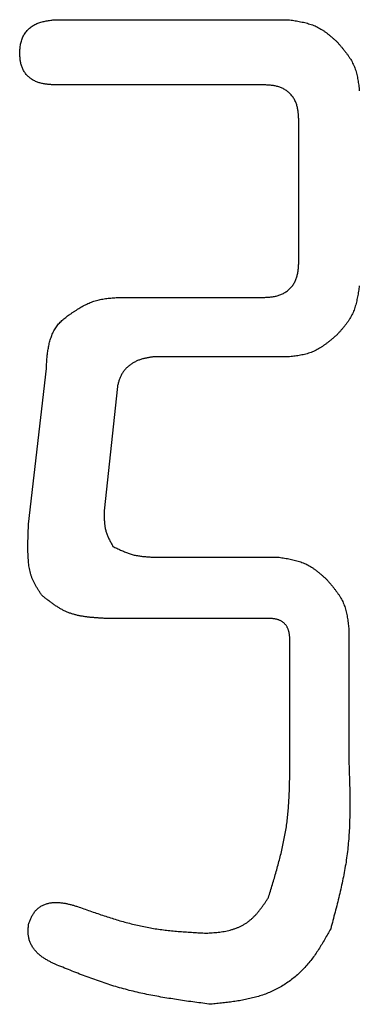
# Model space of a CAD drawing. Units: millimetres. Extents: x -518 to 840, y -1 to 594.
# Drawn here: x -464 to -463, y 162 to 165 of the extents above; entities that cross this region are included whole.
import ezdxf

# ---------------------------------------------------------------- set-up
doc = ezdxf.new("R2010")
doc.units = ezdxf.units.MM
doc.header["$LTSCALE"] = 0.58829
doc.layers.add('NoLayerName_001', color=7, linetype='Continuous')

msp = doc.modelspace()

# ---------------------------------------------------------------- linework, layer by layer
at = {"layer": 'NoLayerName_001', "color": 7, "linetype": 'Continuous', "lineweight": 25}
for p, q in [((-463.9403, 164.5708), (-463.2416, 164.5708)), ((-463.3142, 164.3754), (-463.9403, 164.3754)), ((-463.2101, 163.845), (-463.2101, 164.2713)), ((-463.7538, 163.7384), (-463.3142, 163.7384)), ((-463.2416, 163.5603), (-463.6472, 163.5603)), ((-464.0202, 163.059), (-463.9669, 163.5253)), ((-463.7538, 163.472), (-463.7937, 163.099)), ((-463.6472, 162.9603), (-463.2732, 162.9603)), ((-463.3008, 162.7768), (-463.7937, 162.7768)), ((-463.0601, 162.7472), (-463.0601, 162.3529)), ((-463.2367, 162.3396), (-463.2367, 162.7126))]:
    msp.add_line(p, q, dxfattribs=at)
for points, knots in [([(-464.0469, 164.4711), (-464.0467, 164.4733), (-464.0463, 164.4777), (-464.0457, 164.4843), (-464.045, 164.4909), (-464.044, 164.4973), (-464.0426, 164.5037), (-464.0409, 164.51), (-464.0387, 164.5161), (-464.0358, 164.5221), (-464.0325, 164.5278), (-464.0287, 164.5333), (-464.0244, 164.5384), (-464.0198, 164.5432), (-464.0148, 164.5475), (-464.0096, 164.5514), (-464.004, 164.5548), (-463.9983, 164.5578), (-463.9923, 164.5603), (-463.9862, 164.5624), (-463.9799, 164.5642), (-463.9735, 164.5657), (-463.967, 164.567), (-463.9604, 164.5681), (-463.9537, 164.5691), (-463.947, 164.57), (-463.9425, 164.5705), (-463.9403, 164.5708)], [0, 0, 0, 0, 0.0066396, 0.0132622, 0.0198541, 0.0264081, 0.0329268, 0.0394264, 0.0459401, 0.0525089, 0.0591318, 0.0657898, 0.0724593, 0.0791148, 0.0857305, 0.0922821, 0.0987603, 0.1052026, 0.1116481, 0.1181245, 0.1246493, 0.1312313, 0.1378716, 0.1445654, 0.1513032, 0.1580721, 0.1648572, 0.1648572, 0.1648572, 0.1648572]), ([(-463.2416, 164.5708), (-463.2388, 164.5704), (-463.2333, 164.5695), (-463.225, 164.5683), (-463.2167, 164.5669), (-463.2085, 164.5655), (-463.2003, 164.5638), (-463.1923, 164.562), (-463.1843, 164.56), (-463.1765, 164.5576), (-463.1688, 164.555), (-463.1613, 164.552), (-463.154, 164.5486), (-463.1469, 164.5448), (-463.14, 164.5406), (-463.1333, 164.536), (-463.1267, 164.5312), (-463.1202, 164.5261), (-463.1139, 164.5208), (-463.1076, 164.5153), (-463.1013, 164.5098), (-463.0972, 164.506), (-463.0951, 164.5042)], [0, 0, 0, 0, 0.0084294, 0.016846, 0.0252375, 0.033593, 0.0419033, 0.0501621, 0.0583661, 0.0665163, 0.0746184, 0.0826841, 0.0907314, 0.098785, 0.1068693, 0.1149999, 0.1231843, 0.1314233, 0.1397123, 0.1480425, 0.1564018, 0.1647762, 0.1647762, 0.1647762, 0.1647762]), ([(-463.0951, 164.5042), (-463.0932, 164.502), (-463.0896, 164.4978), (-463.0841, 164.4914), (-463.0787, 164.4849), (-463.0734, 164.4784), (-463.0683, 164.4719), (-463.0634, 164.4652), (-463.0587, 164.4585), (-463.0543, 164.4516), (-463.0503, 164.4446), (-463.0466, 164.4374), (-463.0433, 164.43), (-463.0405, 164.4225), (-463.038, 164.4147), (-463.036, 164.4069), (-463.0343, 164.3988), (-463.0328, 164.3907), (-463.0315, 164.3825), (-463.0304, 164.3743), (-463.0294, 164.366), (-463.0288, 164.3604), (-463.0285, 164.3576)], [0, 0, 0, 0, 0.0084486, 0.0168837, 0.0252926, 0.0336638, 0.0419878, 0.0502577, 0.0584701, 0.066626, 0.0747313, 0.0827981, 0.0908451, 0.0988982, 0.1069831, 0.1151164, 0.1233061, 0.1315531, 0.1398528, 0.1481957, 0.1565691, 0.1649584, 0.1649584, 0.1649584, 0.1649584]), ([(-463.9403, 164.3754), (-463.9421, 164.3755), (-463.9457, 164.3756), (-463.9512, 164.3759), (-463.9566, 164.3763), (-463.9621, 164.3768), (-463.9675, 164.3774), (-463.9728, 164.3781), (-463.9782, 164.3791), (-463.9835, 164.3804), (-463.9888, 164.3819), (-463.9939, 164.3837), (-463.999, 164.3858), (-464.004, 164.3883), (-464.0088, 164.391), (-464.0134, 164.394), (-464.0178, 164.3973), (-464.0219, 164.4009), (-464.0257, 164.4049), (-464.0292, 164.4091), (-464.0324, 164.4136), (-464.0352, 164.4183), (-464.0376, 164.4232), (-464.0398, 164.4283), (-464.0416, 164.4334), (-464.043, 164.4387), (-464.0442, 164.444), (-464.045, 164.4494), (-464.0457, 164.4548), (-464.0461, 164.4602), (-464.0465, 164.4657), (-464.0467, 164.4693), (-464.0469, 164.4711)], [0, 0, 0, 0, 0.0054609, 0.0109182, 0.0163689, 0.0218115, 0.0272465, 0.0326772, 0.0381105, 0.0435574, 0.0490324, 0.0545359, 0.0600543, 0.0655758, 0.0710911, 0.0765942, 0.0820827, 0.0875586, 0.0930292, 0.0985041, 0.1039875, 0.109478, 0.1149709, 0.1204581, 0.1259294, 0.1313743, 0.1368016, 0.1422287, 0.1476651, 0.1531141, 0.1585742, 0.1640406, 0.1640406, 0.1640406, 0.1640406]), ([(-463.2101, 164.2713), (-463.2102, 164.2732), (-463.2103, 164.2769), (-463.2107, 164.2826), (-463.2111, 164.2882), (-463.2117, 164.2938), (-463.2124, 164.2993), (-463.2133, 164.3048), (-463.2146, 164.3103), (-463.2161, 164.3156), (-463.218, 164.3209), (-463.2202, 164.3261), (-463.2228, 164.3312), (-463.2257, 164.336), (-463.2289, 164.3407), (-463.2325, 164.3452), (-463.2363, 164.3493), (-463.2404, 164.3532), (-463.2448, 164.3568), (-463.2495, 164.36), (-463.2543, 164.3629), (-463.2594, 164.3654), (-463.2646, 164.3676), (-463.2699, 164.3695), (-463.2753, 164.371), (-463.2807, 164.3723), (-463.2862, 164.3732), (-463.2918, 164.3739), (-463.2974, 164.3745), (-463.3029, 164.3749), (-463.3086, 164.3751), (-463.3123, 164.3753), (-463.3142, 164.3754)], [0, 0, 0, 0, 0.0056577, 0.0113078, 0.0169436, 0.0225607, 0.0281576, 0.0337375, 0.0393088, 0.0448867, 0.0504924, 0.0561326, 0.0617981, 0.0674788, 0.0731655, 0.07885, 0.0845256, 0.0901882, 0.0958366, 0.1014749, 0.1071108, 0.1127476, 0.1183847, 0.1240177, 0.129639, 0.13524, 0.140827, 0.1464132, 0.1520062, 0.1576084, 0.1632187, 0.1688338, 0.1688338, 0.1688338, 0.1688338]), ([(-463.3142, 163.7384), (-463.3123, 163.7385), (-463.3085, 163.7388), (-463.3028, 163.7392), (-463.2971, 163.7397), (-463.2914, 163.7403), (-463.2858, 163.7411), (-463.2803, 163.7421), (-463.2748, 163.7434), (-463.2694, 163.745), (-463.264, 163.747), (-463.2588, 163.7493), (-463.2538, 163.752), (-463.2489, 163.755), (-463.2442, 163.7583), (-463.2397, 163.762), (-463.2356, 163.7659), (-463.2317, 163.7701), (-463.2282, 163.7746), (-463.225, 163.7794), (-463.2222, 163.7843), (-463.2197, 163.7895), (-463.2176, 163.7947), (-463.2158, 163.8002), (-463.2143, 163.8056), (-463.2131, 163.8112), (-463.2122, 163.8168), (-463.2115, 163.8224), (-463.211, 163.828), (-463.2106, 163.8337), (-463.2103, 163.8393), (-463.2101, 163.8431), (-463.2101, 163.845)], [0, 0, 0, 0, 0.0057191, 0.0114305, 0.0171275, 0.0228058, 0.0284641, 0.0341055, 0.0397388, 0.0453795, 0.0510492, 0.0567545, 0.0624853, 0.0682311, 0.0739819, 0.079729, 0.0854656, 0.0911873, 0.0968929, 0.1025878, 0.1082811, 0.1139774, 0.1196762, 0.1253731, 0.1310598, 0.1367263, 0.1423779, 0.1480269, 0.1536805, 0.1593415, 0.1650093, 0.170681, 0.170681, 0.170681, 0.170681]), ([(-463.0285, 163.7734), (-463.0289, 163.7707), (-463.0297, 163.7651), (-463.031, 163.7568), (-463.0323, 163.7485), (-463.0338, 163.7403), (-463.0354, 163.7321), (-463.0372, 163.7241), (-463.0393, 163.7161), (-463.0416, 163.7083), (-463.0443, 163.7007), (-463.0472, 163.6932), (-463.0506, 163.6858), (-463.0545, 163.6787), (-463.0587, 163.6718), (-463.0632, 163.6651), (-463.0681, 163.6585), (-463.0732, 163.652), (-463.0785, 163.6457), (-463.0839, 163.6394), (-463.0895, 163.6331), (-463.0932, 163.629), (-463.0951, 163.6269)], [0, 0, 0, 0, 0.0084293, 0.0168458, 0.0252373, 0.0335927, 0.041903, 0.0501617, 0.0583656, 0.0665157, 0.0746178, 0.0826835, 0.0907307, 0.0987842, 0.1068684, 0.1149989, 0.1231831, 0.1314221, 0.139711, 0.1480411, 0.1564003, 0.1647746, 0.1647746, 0.1647746, 0.1647746]), ([(-463.9003, 163.6851), (-463.8981, 163.6866), (-463.8936, 163.6896), (-463.8869, 163.6941), (-463.8802, 163.6986), (-463.8734, 163.7029), (-463.8666, 163.707), (-463.8598, 163.7111), (-463.8528, 163.7149), (-463.8458, 163.7184), (-463.8387, 163.7217), (-463.8314, 163.7247), (-463.8241, 163.7273), (-463.8166, 163.7295), (-463.809, 163.7314), (-463.8013, 163.733), (-463.7935, 163.7343), (-463.7857, 163.7354), (-463.7777, 163.7363), (-463.7698, 163.7371), (-463.7618, 163.7378), (-463.7565, 163.7382), (-463.7538, 163.7384)], [0, 0, 0, 0, 0.008079, 0.0161485, 0.0241993, 0.0322234, 0.0402139, 0.0481662, 0.056078, 0.0639498, 0.0717862, 0.0795955, 0.0873911, 0.095191, 0.1030134, 0.1108699, 0.1187661, 0.1267028, 0.1346766, 0.142681, 0.1507071, 0.1587444, 0.1587444, 0.1587444, 0.1587444]), ([(-463.9669, 163.5253), (-463.9668, 163.5277), (-463.9665, 163.5326), (-463.9661, 163.5399), (-463.9656, 163.5472), (-463.965, 163.5544), (-463.9644, 163.5617), (-463.9636, 163.5689), (-463.9627, 163.5761), (-463.9616, 163.5832), (-463.9603, 163.5903), (-463.9589, 163.5974), (-463.9572, 163.6044), (-463.9552, 163.6113), (-463.953, 163.6181), (-463.9504, 163.6249), (-463.9476, 163.6316), (-463.9444, 163.6381), (-463.9408, 163.6444), (-463.9369, 163.6505), (-463.9326, 163.6563), (-463.9279, 163.6618), (-463.9228, 163.6669), (-463.9174, 163.6717), (-463.9118, 163.6763), (-463.9061, 163.6807), (-463.9023, 163.6836), (-463.9003, 163.6851)], [0, 0, 0, 0, 0.007325, 0.0146453, 0.0219565, 0.0292547, 0.0365365, 0.0437995, 0.0510427, 0.0582663, 0.0654722, 0.0726642, 0.0798485, 0.0870336, 0.0942306, 0.1014535, 0.1087106, 0.1159825, 0.1232477, 0.130491, 0.1377049, 0.1448912, 0.1520733, 0.1592768, 0.1665109, 0.1737723, 0.1810493, 0.1810493, 0.1810493, 0.1810493]), ([(-463.0951, 163.6269), (-463.0972, 163.6251), (-463.1015, 163.6214), (-463.1079, 163.6159), (-463.1143, 163.6105), (-463.1208, 163.6052), (-463.1274, 163.6001), (-463.134, 163.5952), (-463.1408, 163.5905), (-463.1477, 163.5861), (-463.1547, 163.5821), (-463.1619, 163.5784), (-463.1692, 163.5751), (-463.1768, 163.5723), (-463.1845, 163.5699), (-463.1924, 163.5678), (-463.2004, 163.5661), (-463.2085, 163.5646), (-463.2167, 163.5633), (-463.225, 163.5622), (-463.2333, 163.5612), (-463.2389, 163.5606), (-463.2416, 163.5603)], [0, 0, 0, 0, 0.0084489, 0.0168843, 0.0252935, 0.033665, 0.0419892, 0.0502594, 0.0584721, 0.0666281, 0.0747337, 0.0828007, 0.0908478, 0.0989011, 0.1069861, 0.1151196, 0.1233095, 0.1315568, 0.1398567, 0.1481998, 0.1565735, 0.1649631, 0.1649631, 0.1649631, 0.1649631]), ([(-463.6472, 163.5603), (-463.6489, 163.56), (-463.6522, 163.5595), (-463.6571, 163.5587), (-463.662, 163.5578), (-463.6669, 163.5569), (-463.6718, 163.5558), (-463.6766, 163.5547), (-463.6814, 163.5533), (-463.6862, 163.5518), (-463.6908, 163.5501), (-463.6954, 163.5482), (-463.7, 163.546), (-463.7044, 163.5437), (-463.7087, 163.5411), (-463.7129, 163.5383), (-463.717, 163.5354), (-463.7209, 163.5322), (-463.7246, 163.5288), (-463.7282, 163.5253), (-463.7315, 163.5216), (-463.7347, 163.5176), (-463.7376, 163.5136), (-463.7403, 163.5094), (-463.7427, 163.505), (-463.7449, 163.5005), (-463.7468, 163.4959), (-463.7484, 163.4913), (-463.7499, 163.4865), (-463.7513, 163.4817), (-463.7526, 163.4768), (-463.7534, 163.4736), (-463.7538, 163.472)], [0, 0, 0, 0, 0.0050106, 0.0100178, 0.0150188, 0.0200115, 0.0249952, 0.029971, 0.0349419, 0.0399139, 0.0448955, 0.0498895, 0.0548934, 0.0599049, 0.0649218, 0.0699427, 0.0749664, 0.0799929, 0.0850226, 0.0900546, 0.0950835, 0.1001042, 0.1051127, 0.1101063, 0.1150839, 0.1200471, 0.1250073, 0.1299774, 0.1349633, 0.1399658, 0.1449816, 0.1500046, 0.1500046, 0.1500046, 0.1500046]), ([(-463.7937, 163.099), (-463.7937, 163.0971), (-463.7937, 163.0933), (-463.7937, 163.0876), (-463.7936, 163.0819), (-463.7935, 163.0763), (-463.7932, 163.0707), (-463.7928, 163.0651), (-463.7923, 163.0595), (-463.7916, 163.054), (-463.7907, 163.0486), (-463.7896, 163.0432), (-463.7882, 163.0378), (-463.7866, 163.0326), (-463.7847, 163.0274), (-463.7826, 163.0223), (-463.7803, 163.0172), (-463.7779, 163.0122), (-463.7753, 163.0072), (-463.7726, 163.0023), (-463.7699, 162.9973), (-463.768, 162.994), (-463.7671, 162.9924)], [0, 0, 0, 0, 0.0056883, 0.0113701, 0.017039, 0.0226895, 0.0283168, 0.0339178, 0.0394908, 0.0450361, 0.0505569, 0.0560588, 0.0615508, 0.0670455, 0.0725553, 0.0780885, 0.0836492, 0.0892378, 0.0948522, 0.1004877, 0.1061383, 0.1117966, 0.1117966, 0.1117966, 0.1117966]), ([(-463.9803, 162.8458), (-463.9819, 162.8483), (-463.9853, 162.8533), (-463.9902, 162.8608), (-463.9949, 162.8684), (-463.9995, 162.8761), (-464.0037, 162.8839), (-464.0075, 162.8918), (-464.0108, 162.9), (-464.0135, 162.9084), (-464.0158, 162.917), (-464.0176, 162.9257), (-464.019, 162.9345), (-464.02, 162.9434), (-464.0208, 162.9523), (-464.0214, 162.9613), (-464.0218, 162.9702), (-464.0221, 162.9792), (-464.0222, 162.9881), (-464.0222, 162.997), (-464.0221, 163.0059), (-464.0219, 163.0147), (-464.0217, 163.0236), (-464.0214, 163.0325), (-464.0209, 163.0442), (-464.0205, 163.0531), (-464.0202, 163.059)], [0, 0, 0, 0, 0.0090026, 0.017987, 0.0269376, 0.0358438, 0.0447021, 0.0535198, 0.062317, 0.0711255, 0.079969, 0.0888572, 0.0977896, 0.1067568, 0.1157422, 0.1247235, 0.1336801, 0.1426123, 0.1515245, 0.1604205, 0.1693038, 0.178177, 0.1870426, 0.1959025, 0.2047584, 0.2224639, 0.2224639, 0.2224639, 0.2224639]), ([(-463.7671, 162.9924), (-463.7652, 162.9915), (-463.7614, 162.9896), (-463.7557, 162.9868), (-463.75, 162.9841), (-463.7443, 162.9814), (-463.7385, 162.9789), (-463.7327, 162.9764), (-463.7269, 162.9741), (-463.7211, 162.9719), (-463.7152, 162.9699), (-463.7092, 162.9681), (-463.7032, 162.9665), (-463.6971, 162.9652), (-463.691, 162.9641), (-463.6848, 162.9632), (-463.6786, 162.9625), (-463.6724, 162.9619), (-463.6661, 162.9614), (-463.6598, 162.961), (-463.6535, 162.9606), (-463.6493, 162.9604), (-463.6472, 162.9603)], [0, 0, 0, 0, 0.0063436, 0.0126826, 0.0190123, 0.0253289, 0.031629, 0.0379103, 0.0441718, 0.0504138, 0.0566386, 0.0628504, 0.0690556, 0.0752633, 0.0814821, 0.0877175, 0.0939724, 0.100247, 0.1065398, 0.1128475, 0.1191659, 0.1254897, 0.1254897, 0.1254897, 0.1254897]), ([(-463.2732, 162.9603), (-463.2704, 162.9599), (-463.2649, 162.9591), (-463.2566, 162.9578), (-463.2483, 162.9565), (-463.2401, 162.955), (-463.2319, 162.9534), (-463.2239, 162.9515), (-463.2159, 162.9495), (-463.2081, 162.9472), (-463.2004, 162.9445), (-463.1929, 162.9415), (-463.1856, 162.9381), (-463.1785, 162.9343), (-463.1716, 162.9301), (-463.1649, 162.9255), (-463.1583, 162.9207), (-463.1518, 162.9156), (-463.1454, 162.9103), (-463.1391, 162.9048), (-463.1329, 162.8993), (-463.1287, 162.8956), (-463.1267, 162.8937)], [0, 0, 0, 0, 0.0084293, 0.0168457, 0.025237, 0.0335924, 0.0419026, 0.0501613, 0.0583652, 0.0665152, 0.0746173, 0.0826829, 0.0907301, 0.0987837, 0.1068679, 0.1149983, 0.1231826, 0.1314215, 0.1397104, 0.1480405, 0.1563996, 0.1647738, 0.1647738, 0.1647738, 0.1647738]), ([(-463.1267, 162.8937), (-463.1248, 162.8916), (-463.1211, 162.8873), (-463.1157, 162.8809), (-463.1103, 162.8745), (-463.105, 162.868), (-463.0999, 162.8614), (-463.095, 162.8548), (-463.0903, 162.848), (-463.0859, 162.8411), (-463.0818, 162.8341), (-463.0781, 162.8269), (-463.0749, 162.8195), (-463.072, 162.812), (-463.0696, 162.8043), (-463.0676, 162.7964), (-463.0658, 162.7884), (-463.0644, 162.7803), (-463.0631, 162.7721), (-463.062, 162.7638), (-463.061, 162.7555), (-463.0604, 162.7499), (-463.0601, 162.7472)], [0, 0, 0, 0, 0.0084489, 0.0168844, 0.0252937, 0.0336652, 0.0419895, 0.0502596, 0.0584723, 0.0666284, 0.074734, 0.0828009, 0.0908481, 0.0989014, 0.1069864, 0.1151199, 0.1233098, 0.1315572, 0.1398571, 0.1482003, 0.1565741, 0.1649638, 0.1649638, 0.1649638, 0.1649638]), ([(-463.7937, 162.7768), (-463.7972, 162.777), (-463.8042, 162.7774), (-463.8146, 162.7781), (-463.825, 162.7789), (-463.8353, 162.7798), (-463.8456, 162.781), (-463.8557, 162.7824), (-463.8657, 162.7841), (-463.8756, 162.7862), (-463.8853, 162.7888), (-463.8948, 162.7918), (-463.9041, 162.7953), (-463.9132, 162.7994), (-463.9221, 162.804), (-463.9307, 162.8091), (-463.9392, 162.8147), (-463.9476, 162.8205), (-463.9559, 162.8266), (-463.964, 162.8329), (-463.9722, 162.8393), (-463.9776, 162.8437), (-463.9803, 162.8458)], [0, 0, 0, 0, 0.0104681, 0.0209187, 0.031335, 0.0417021, 0.0520074, 0.0622419, 0.0724013, 0.0824867, 0.0925059, 0.1024746, 0.1124173, 0.1223679, 0.1323602, 0.1424158, 0.1525452, 0.1627498, 0.1730231, 0.183353, 0.1937228, 0.2041134, 0.2041134, 0.2041134, 0.2041134]), ([(-463.2367, 162.7126), (-463.2368, 162.7138), (-463.2369, 162.7161), (-463.2371, 162.7196), (-463.2374, 162.723), (-463.2377, 162.7265), (-463.2381, 162.7299), (-463.2387, 162.7333), (-463.2394, 162.7367), (-463.2404, 162.74), (-463.2415, 162.7433), (-463.2428, 162.7465), (-463.2444, 162.7497), (-463.2462, 162.7527), (-463.2481, 162.7557), (-463.2503, 162.7584), (-463.2526, 162.761), (-463.2551, 162.7634), (-463.2579, 162.7656), (-463.2607, 162.7675), (-463.2638, 162.7692), (-463.2669, 162.7707), (-463.2702, 162.772), (-463.2735, 162.7731), (-463.2768, 162.774), (-463.2802, 162.7747), (-463.2836, 162.7753), (-463.2871, 162.7757), (-463.2905, 162.7761), (-463.2939, 162.7764), (-463.2974, 162.7766), (-463.2997, 162.7767), (-463.3008, 162.7768)], [0, 0, 0, 0, 0.0034807, 0.0069578, 0.0104283, 0.0138902, 0.0173437, 0.0207913, 0.0242385, 0.0276946, 0.0311721, 0.0346726, 0.0381867, 0.0417057, 0.0452219, 0.0487294, 0.0522244, 0.0557057, 0.0591754, 0.0626404, 0.0661095, 0.0695867, 0.0730717, 0.0765601, 0.0800443, 0.0835148, 0.0869726, 0.0904247, 0.0938757, 0.0973279, 0.1007819, 0.104237, 0.104237, 0.104237, 0.104237]), ([(-463.3008, 161.94), (-463.2989, 161.9465), (-463.2949, 161.9595), (-463.289, 161.9791), (-463.2831, 161.9987), (-463.2775, 162.0183), (-463.272, 162.0379), (-463.2668, 162.0576), (-463.2619, 162.0774), (-463.2574, 162.0972), (-463.2533, 162.117), (-463.2496, 162.1369), (-463.2465, 162.1569), (-463.2439, 162.177), (-463.2419, 162.1972), (-463.2403, 162.2174), (-463.2391, 162.2377), (-463.2382, 162.258), (-463.2376, 162.2784), (-463.2372, 162.2988), (-463.2369, 162.3192), (-463.2368, 162.3328), (-463.2367, 162.3396)], [0, 0, 0, 0, 0.0204607, 0.0409138, 0.0613521, 0.0817691, 0.1021596, 0.1225199, 0.1428484, 0.1631456, 0.1834151, 0.2036636, 0.2239014, 0.2441427, 0.2644016, 0.284687, 0.3050035, 0.3253518, 0.3457294, 0.3661311, 0.38655, 0.4069777, 0.4069777, 0.4069777, 0.4069777]), ([(-463.0601, 162.3529), (-463.0598, 162.3444), (-463.0591, 162.3272), (-463.0583, 162.3015), (-463.0575, 162.2757), (-463.057, 162.25), (-463.0568, 162.2244), (-463.0569, 162.1988), (-463.0574, 162.1732), (-463.0583, 162.1477), (-463.0598, 162.1222), (-463.0619, 162.0968), (-463.0647, 162.0715), (-463.0683, 162.0463), (-463.0725, 162.0211), (-463.0774, 161.9961), (-463.0828, 161.9711), (-463.0885, 161.9461), (-463.0947, 161.9212), (-463.1011, 161.8964), (-463.1077, 161.8715), (-463.1121, 161.855), (-463.1143, 161.8467)], [0, 0, 0, 0, 0.025762, 0.0515135, 0.0772448, 0.102947, 0.1286128, 0.1542373, 0.1798181, 0.205356, 0.2308557, 0.2563264, 0.2817822, 0.3072423, 0.3327261, 0.3582463, 0.3838091, 0.4094156, 0.4350622, 0.4607419, 0.4864453, 0.5121609, 0.5121609, 0.5121609, 0.5121609]), ([(-463.4873, 161.8334), (-463.4843, 161.8336), (-463.4783, 161.8339), (-463.4693, 161.8346), (-463.4603, 161.8353), (-463.4513, 161.8362), (-463.4423, 161.8373), (-463.4334, 161.8387), (-463.4244, 161.8405), (-463.4156, 161.8427), (-463.4068, 161.8453), (-463.3981, 161.8483), (-463.3897, 161.8517), (-463.3815, 161.8556), (-463.3735, 161.8599), (-463.3659, 161.8647), (-463.3587, 161.87), (-463.3519, 161.8758), (-463.3454, 161.8819), (-463.3392, 161.8884), (-463.3332, 161.8952), (-463.3275, 161.9023), (-463.3219, 161.9096), (-463.3165, 161.917), (-463.3112, 161.9246), (-463.306, 161.9322), (-463.3026, 161.9374), (-463.3008, 161.94)], [0, 0, 0, 0, 0.0090429, 0.0180843, 0.027124, 0.0361638, 0.0452088, 0.0542685, 0.063358, 0.0724901, 0.0816457, 0.0907994, 0.0999294, 0.1090186, 0.1180556, 0.1270355, 0.1359664, 0.1448831, 0.1538184, 0.1627946, 0.1718256, 0.1809171, 0.1900687, 0.1992742, 0.2085238, 0.2178044, 0.2271009, 0.2271009, 0.2271009, 0.2271009]), ([(-464.0202, 161.86), (-464.0196, 161.8616), (-464.0184, 161.8649), (-464.0165, 161.8698), (-464.0145, 161.8746), (-464.0124, 161.8793), (-464.0102, 161.8839), (-464.0078, 161.8884), (-464.0051, 161.8928), (-464.0022, 161.8969), (-463.999, 161.9009), (-463.9955, 161.9046), (-463.9916, 161.908), (-463.9876, 161.9112), (-463.9833, 161.914), (-463.9788, 161.9165), (-463.9741, 161.9187), (-463.9693, 161.9206), (-463.9644, 161.9221), (-463.9594, 161.9234), (-463.9544, 161.9243), (-463.9493, 161.925), (-463.9442, 161.9254), (-463.939, 161.9256), (-463.9339, 161.9256), (-463.9287, 161.9253), (-463.9236, 161.9248), (-463.9184, 161.9242), (-463.9134, 161.9234), (-463.9083, 161.9225), (-463.9033, 161.9214), (-463.8983, 161.9202), (-463.8934, 161.9189), (-463.8884, 161.9176), (-463.8835, 161.9162), (-463.8786, 161.9148), (-463.8753, 161.9138), (-463.8737, 161.9133)], [0, 0, 0, 0, 0.0052268, 0.0104426, 0.0156377, 0.0208045, 0.0259392, 0.0310429, 0.036123, 0.0411943, 0.0462808, 0.0513995, 0.0565424, 0.0616971, 0.0668509, 0.0719938, 0.0771295, 0.0822632, 0.0873958, 0.0925255, 0.0976544, 0.1027888, 0.1079323, 0.1130857, 0.1182477, 0.1234147, 0.1285811, 0.13374, 0.1388839, 0.1440147, 0.1491376, 0.1542564, 0.1593738, 0.1644913, 0.1696096, 0.1747288, 0.1798486, 0.1798486, 0.1798486, 0.1798486]), ([(-463.8737, 161.9133), (-463.8674, 161.9111), (-463.8549, 161.9066), (-463.8361, 161.9), (-463.8173, 161.8935), (-463.7984, 161.8872), (-463.7795, 161.881), (-463.7606, 161.8751), (-463.7416, 161.8694), (-463.7225, 161.8642), (-463.7034, 161.8593), (-463.6841, 161.8549), (-463.6648, 161.8509), (-463.6453, 161.8475), (-463.6258, 161.8447), (-463.6062, 161.8422), (-463.5865, 161.8402), (-463.5667, 161.8384), (-463.5469, 161.837), (-463.5271, 161.8357), (-463.5072, 161.8345), (-463.494, 161.8337), (-463.4873, 161.8334)], [0, 0, 0, 0, 0.0199416, 0.0398758, 0.0597956, 0.0796948, 0.0995683, 0.1194125, 0.1392257, 0.1590085, 0.1787645, 0.1984999, 0.2182249, 0.2379532, 0.2576983, 0.2774692, 0.2972704, 0.3171024, 0.3369628, 0.3568466, 0.3767472, 0.3966564, 0.3966564, 0.3966564, 0.3966564]), ([(-463.9403, 161.7401), (-463.9419, 161.7409), (-463.945, 161.7424), (-463.9497, 161.7448), (-463.9543, 161.7472), (-463.9589, 161.7496), (-463.9635, 161.7521), (-463.968, 161.7547), (-463.9725, 161.7575), (-463.9768, 161.7604), (-463.9811, 161.7634), (-463.9852, 161.7666), (-463.9893, 161.77), (-463.9931, 161.7736), (-463.9968, 161.7773), (-464.0003, 161.7812), (-464.0036, 161.7853), (-464.0067, 161.7896), (-464.0095, 161.794), (-464.0121, 161.7987), (-464.0144, 161.8034), (-464.0164, 161.8083), (-464.018, 161.8133), (-464.0194, 161.8184), (-464.0204, 161.8235), (-464.0211, 161.8287), (-464.0214, 161.8339), (-464.0215, 161.8391), (-464.0214, 161.8443), (-464.0211, 161.8495), (-464.0207, 161.8548), (-464.0204, 161.8583), (-464.0202, 161.86)], [0, 0, 0, 0, 0.0052332, 0.0104648, 0.0156934, 0.0209183, 0.0261398, 0.0313594, 0.0365803, 0.0418075, 0.0470478, 0.0523007, 0.0575599, 0.0628204, 0.0680791, 0.0733346, 0.0785877, 0.0838418, 0.0891024, 0.0943732, 0.0996479, 0.1049195, 0.1101813, 0.1154279, 0.1206554, 0.1258626, 0.1310626, 0.1362717, 0.141498, 0.1467429, 0.1520029, 0.1572713, 0.1572713, 0.1572713, 0.1572713]), ([(-463.1143, 161.8467), (-463.1173, 161.8414), (-463.1231, 161.8309), (-463.132, 161.8153), (-463.1411, 161.7998), (-463.1506, 161.7845), (-463.1606, 161.7696), (-463.1711, 161.755), (-463.1824, 161.741), (-463.1945, 161.7276), (-463.2074, 161.7148), (-463.221, 161.7027), (-463.2352, 161.6915), (-463.25, 161.6811), (-463.2654, 161.6716), (-463.2812, 161.6632), (-463.2974, 161.6558), (-463.3141, 161.6494), (-463.331, 161.6439), (-463.3483, 161.6392), (-463.3658, 161.6352), (-463.3835, 161.6318), (-463.4014, 161.6289), (-463.4194, 161.6264), (-463.4376, 161.6242), (-463.4558, 161.6222), (-463.4679, 161.6209), (-463.474, 161.6202)], [0, 0, 0, 0, 0.0180356, 0.0360571, 0.0540543, 0.0720235, 0.0899716, 0.1079199, 0.1259068, 0.1439742, 0.1621033, 0.1802567, 0.1983987, 0.2164964, 0.2345209, 0.2524485, 0.2702769, 0.2880633, 0.3058654, 0.3237238, 0.3416641, 0.3596982, 0.3778272, 0.3960426, 0.414329, 0.4326655, 0.4510281, 0.4510281, 0.4510281, 0.4510281]), ([(-463.474, 161.6202), (-463.482, 161.6213), (-463.4981, 161.6234), (-463.5221, 161.6266), (-463.5462, 161.6299), (-463.5702, 161.6334), (-463.5941, 161.6371), (-463.618, 161.641), (-463.6417, 161.6453), (-463.6654, 161.6499), (-463.689, 161.655), (-463.7124, 161.6605), (-463.7357, 161.6666), (-463.7589, 161.6732), (-463.7819, 161.6804), (-463.8047, 161.6881), (-463.8275, 161.6961), (-463.8502, 161.7045), (-463.8728, 161.7132), (-463.8953, 161.7221), (-463.9178, 161.7311), (-463.9328, 161.7371), (-463.9403, 161.7401)], [0, 0, 0, 0, 0.0242784, 0.0485497, 0.0728073, 0.097045, 0.1212581, 0.145443, 0.1695983, 0.1937245, 0.2178249, 0.2419059, 0.2659769, 0.2900512, 0.3141417, 0.338257, 0.3624012, 0.386575, 0.410776, 0.4349995, 0.4592389, 0.4834867, 0.4834867, 0.4834867, 0.4834867])]:
    msp.add_open_spline(points, degree=3, knots=knots, dxfattribs=at)

doc.saveas('drawing.dxf')
